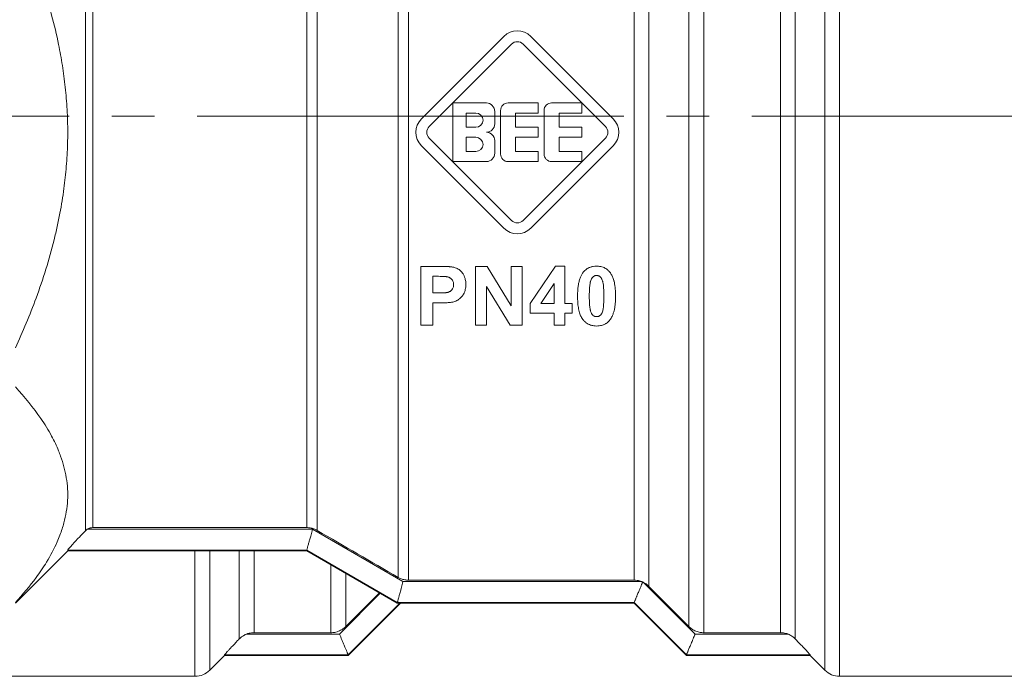
# Model space of a CAD drawing. Units: millimetres. Extents: x 0 to 32587, y -11 to 22275.
# Drawn here: x 15704 to 15739, y 17354 to 17377 of the extents above; entities that cross this region are included whole.
import ezdxf

# ---------------------------------------------------------------- set-up
doc = ezdxf.new("R2010")
doc.units = ezdxf.units.MM
doc.linetypes.add('K5LT_AXLED', pattern=[19.5, 15, -1.5, 1.5, -1.5])
doc.linetypes.add('K5LT_THIN', pattern=[0])
for name, color, linetype, true_color in [('OSI', 2, 'Continuous', 0xffff00), ('R', 1, 'Continuous', 0xff0000), ('WELDING', 7, 'Continuous', 0xffffff)]:
    doc.layers.add(name, color=color, linetype=linetype, true_color=true_color)

msp = doc.modelspace()

# ---------------------------------------------------------------- linework, layer by layer
at = {"layer": 'OSI', "color": 30, "linetype": 'K5LT_AXLED', "lineweight": 18, "true_color": 0xff8000}
msp.add_line((15671.346, 17373.446), (15827.346, 17373.446), dxfattribs=at)
at = {"layer": 'R', "color": 7, "linetype": 'K5LT_THIN', "lineweight": 18}
for p, q in [((15732.93, 17390.949), (15732.93, 17353.773)), ((15732.41, 17390.745), (15732.41, 17353.988)), ((15730.851, 17389.087), (15730.851, 17355.304)), ((15731.371, 17389.285), (15731.371, 17355.086)), ((15728.152, 17387.825), (15728.152, 17355.304)), ((15727.633, 17355.52), (15727.633, 17387.091)), ((15706.425, 17386.796), (15706.425, 17358.887)), ((15706.685, 17386.69), (15706.685, 17358.995)), ((15717.41, 17357.248), (15717.41, 17384.633)), ((15717.777, 17357.149), (15717.777, 17384.578)), ((15725.706, 17357.149), (15725.706, 17384.665)), ((15726.226, 17356.933), (15726.226, 17384.826)), ((15714.568, 17358.896), (15714.568, 17383.897)), ((15714.2, 17358.995), (15714.2, 17383.82)), ((15718.233, 17373.361), (15721.122, 17376.251)), ((15722.079, 17376.251), (15724.968, 17373.361)), ((15718.503, 17373.091), (15721.393, 17375.98)), ((15721.808, 17375.98), (15724.698, 17373.091)), ((15719.337, 17371.854), (15719.337, 17373.912)), ((15719.337, 17373.912), (15720.513, 17373.912)), ((15721.277, 17373.912), (15722.335, 17373.912)), ((15722.335, 17373.912), (15722.335, 17373.559)), ((15722.806, 17373.912), (15723.864, 17373.912)), ((15723.864, 17373.912), (15723.864, 17373.559)), ((15719.807, 17373.559), (15720.145, 17373.559)), ((15719.807, 17373.059), (15719.807, 17373.559)), ((15720.807, 17373.618), (15720.807, 17373.177)), ((15721.012, 17372.118), (15721.012, 17373.647)), ((15721.542, 17373.559), (15721.542, 17373.059)), ((15722.335, 17373.559), (15721.542, 17373.559)), ((15722.541, 17372.118), (15722.541, 17373.647)), ((15723.864, 17373.559), (15723.07, 17373.559)), ((15723.07, 17373.559), (15723.07, 17373.059)), ((15720.145, 17373.059), (15719.807, 17373.059)), ((15721.542, 17373.059), (15722.335, 17373.059)), ((15722.335, 17373.059), (15722.335, 17372.706)), ((15723.07, 17373.059), (15723.864, 17373.059)), ((15723.864, 17373.059), (15723.864, 17372.706)), ((15721.393, 17369.785), (15718.503, 17372.675)), ((15719.807, 17372.207), (15719.807, 17372.706)), ((15719.807, 17372.706), (15720.145, 17372.706)), ((15720.807, 17372.589), (15720.807, 17372.148)), ((15722.335, 17372.706), (15721.542, 17372.706)), ((15721.542, 17372.706), (15721.542, 17372.207)), ((15724.698, 17372.675), (15721.808, 17369.785)), ((15723.07, 17372.706), (15723.07, 17372.207)), ((15723.864, 17372.706), (15723.07, 17372.706)), ((15721.122, 17369.515), (15718.233, 17372.405)), ((15720.145, 17372.207), (15719.807, 17372.207)), ((15721.542, 17372.207), (15722.335, 17372.207)), ((15724.968, 17372.405), (15722.079, 17369.515)), ((15722.335, 17372.207), (15722.335, 17371.854)), ((15723.07, 17372.207), (15723.864, 17372.207)), ((15723.864, 17372.207), (15723.864, 17371.854)), ((15720.513, 17371.854), (15719.337, 17371.854)), ((15722.335, 17371.854), (15721.277, 17371.854)), ((15723.864, 17371.854), (15722.806, 17371.854)), ((15718.215, 17368.171), (15718.881, 17368.171)), ((15718.215, 17366.113), (15718.215, 17368.171)), ((15720.136, 17368.171), (15720.539, 17368.171)), ((15720.136, 17366.113), (15720.136, 17368.171)), ((15720.539, 17368.171), (15721.385, 17366.791)), ((15721.385, 17368.171), (15721.769, 17368.171)), ((15721.385, 17366.791), (15721.385, 17368.171)), ((15721.769, 17368.171), (15721.769, 17366.113)), ((15722.053, 17366.871), (15722.946, 17368.179)), ((15722.946, 17368.179), (15723.276, 17368.179)), ((15723.276, 17368.179), (15723.276, 17366.872)), ((15718.63, 17367.823), (15718.831, 17367.823)), ((15718.63, 17367.238), (15718.63, 17367.823)), ((15718.858, 17367.238), (15718.63, 17367.238)), ((15720.52, 17367.463), (15720.52, 17366.113)), ((15721.353, 17366.113), (15720.52, 17367.463)), ((15722.422, 17366.872), (15722.895, 17367.576)), ((15722.895, 17367.576), (15722.895, 17366.872)), ((15718.902, 17366.889), (15718.63, 17366.889)), ((15718.63, 17366.889), (15718.63, 17366.113)), ((15722.053, 17366.527), (15722.053, 17366.871)), ((15722.895, 17366.872), (15722.422, 17366.872)), ((15723.276, 17366.872), (15723.532, 17366.872)), ((15723.532, 17366.872), (15723.532, 17366.527)), ((15722.895, 17366.527), (15722.053, 17366.527)), ((15722.895, 17366.113), (15722.895, 17366.527)), ((15723.276, 17366.527), (15723.276, 17366.113)), ((15723.532, 17366.527), (15723.276, 17366.527)), ((15718.63, 17366.113), (15718.215, 17366.113)), ((15720.52, 17366.113), (15720.136, 17366.113)), ((15721.769, 17366.113), (15721.353, 17366.113)), ((15723.276, 17366.113), (15722.895, 17366.113)), ((15706.487, 17358.937), (15714.397, 17358.937)), ((15706.685, 17358.995), (15714.2, 17358.995)), ((15714.397, 17358.937), (15717.58, 17357.097)), ((15703.961, 17356.345), (15705.798, 17358.183)), ((15705.798, 17358.203), (15714.201, 17358.203)), ((15705.798, 17358.183), (15705.798, 17358.203)), ((15714.2, 17358.183), (15705.798, 17358.183)), ((15710.271, 17353.773), (15710.271, 17358.183)), ((15710.791, 17353.988), (15710.791, 17358.183)), ((15711.83, 17355.086), (15711.83, 17358.183)), ((15712.35, 17355.304), (15712.35, 17358.183)), ((15714.201, 17358.203), (15714.2, 17358.203)), ((15714.2, 17358.203), (15717.383, 17356.363)), ((15717.383, 17356.345), (15714.2, 17358.183)), ((15715.048, 17355.304), (15715.048, 17357.693)), ((15715.568, 17355.52), (15715.568, 17357.393)), ((15725.976, 17357.097), (15717.58, 17357.097)), ((15717.777, 17357.149), (15725.706, 17357.149)), ((15726.039, 17357.069), (15727.848, 17355.258)), ((15727.633, 17355.52), (15726.226, 17356.933)), ((15715.657, 17354.508), (15717.495, 17356.345)), ((15717.383, 17356.363), (15717.383, 17356.363)), ((15717.383, 17356.363), (15725.706, 17356.363)), ((15725.706, 17356.345), (15717.383, 17356.345)), ((15725.706, 17356.363), (15727.543, 17354.523)), ((15725.706, 17356.363), (15725.706, 17356.363)), ((15727.543, 17354.508), (15725.706, 17356.345)), ((15715.353, 17355.258), (15712.094, 17355.258)), ((15715.048, 17355.304), (15712.35, 17355.304)), ((15731.107, 17355.258), (15727.848, 17355.258)), ((15728.152, 17355.304), (15730.851, 17355.304)), ((15710.791, 17353.988), (15711.31, 17354.508)), ((15711.31, 17354.508), (15711.31, 17354.524)), ((15715.657, 17354.524), (15711.31, 17354.524)), ((15711.31, 17354.508), (15715.657, 17354.508)), ((15715.657, 17354.523), (15715.657, 17354.524)), ((15727.544, 17354.524), (15727.543, 17354.523)), ((15731.89, 17354.508), (15727.543, 17354.508)), ((15727.544, 17354.524), (15731.89, 17354.524)), ((15731.89, 17354.524), (15731.89, 17354.508)), ((15732.41, 17353.988), (15731.89, 17354.508)), ((15701.636, 17353.773), (15710.271, 17353.773)), ((15741.565, 17353.773), (15732.93, 17353.773))]:
    msp.add_line(p, q, dxfattribs=at)
for centre, radius, start, end in [((15721.6, 17375.772), 0.676, 45, 135), ((15721.6, 17375.772), 0.294, 45, 135), ((15720.513, 17373.618), 0.294, 0, 90), ((15721.277, 17373.647), 0.265, 90, 180), ((15722.806, 17373.647), 0.265, 90, 180), ((15720.145, 17373.309), 0.25, 270, 90), ((15718.711, 17372.883), 0.676, 135, 225), ((15720.513, 17373.177), 0.294, 270, 0), ((15724.49, 17372.883), 0.676, 315, 45), ((15718.711, 17372.883), 0.294, 135, 225), ((15720.513, 17372.589), 0.294, 0, 90), ((15724.49, 17372.883), 0.294, 315, 45), ((15720.145, 17372.456), 0.25, 270, 90), ((15720.513, 17372.148), 0.294, 270, 0), ((15721.277, 17372.118), 0.265, 180, 270), ((15722.806, 17372.118), 0.265, 180, 270), ((15721.6, 17369.993), 0.294, 225, 315), ((15721.6, 17369.993), 0.676, 225, 315), ((19207.748, 23376.316), 6957.848, 239.8643492, 239.8914015), ((15725.709, 17356.422), 0.726, 62.9395, 65.9209), ((15710.271, 17354.508), 0.735, 270, 315), ((15732.93, 17354.508), 0.735, 225, 270)]:
    msp.add_arc(centre, radius, start, end, dxfattribs=at)
at = {"layer": 'WELDING', "color": 7, "linetype": 'K5LT_THIN', "lineweight": 18}
for p, q in [((15714.2, 17358.203), (15714.2, 17358.183)), ((15716.784, 17356.691), (15715.353, 17355.258)), ((15716.753, 17356.709), (15715.568, 17355.52)), ((15717.477, 17356.345), (15715.657, 17354.523)), ((15717.383, 17356.363), (15717.383, 17356.345)), ((15725.706, 17356.363), (15725.706, 17356.345)), ((15715.657, 17354.508), (15715.657, 17354.523)), ((15727.543, 17354.523), (15727.543, 17354.508))]:
    msp.add_line(p, q, dxfattribs=at)
for points, knots in [([(15703.961, 17380.459), (15704.291, 17379.738), (15704.757, 17378.595), (15705.224, 17377.079), (15705.436, 17376.19), (15705.575, 17375.473), (15705.674, 17374.845), (15705.757, 17374.073), (15705.8, 17373.282), (15705.8, 17372.483), (15705.757, 17371.69), (15705.669, 17370.875), (15705.555, 17370.17), (15705.432, 17369.57), (15705.195, 17368.563), (15704.744, 17367.126), (15704.224, 17365.881), (15703.961, 17365.307)], [0, 0, 0, 0, 2.73195, 4.227508, 5.445717, 5.87224, 6.737609, 7.629925, 8.538266, 9.459314, 10.374495, 11.269139, 12.273261, 12.828116, 13.372389, 15.826646, 18, 18, 18, 18]), ([(15718.881, 17368.171), (15718.936, 17368.171), (15719.02, 17368.17), (15719.119, 17368.167), (15719.178, 17368.164), (15719.228, 17368.161), (15719.277, 17368.157), (15719.321, 17368.151), (15719.352, 17368.145), (15719.368, 17368.141), (15719.375, 17368.14)], [0, 0, 0, 0, 3.645211, 5.561089, 6.590466, 7.567555, 8.947692, 9.860759, 10.518978, 11, 11, 11, 11]), ([(15719.375, 17368.14), (15719.404, 17368.132), (15719.454, 17368.115), (15719.523, 17368.079), (15719.588, 17368.031), (15719.635, 17367.984), (15719.665, 17367.947), (15719.696, 17367.907), (15719.733, 17367.843), (15719.773, 17367.733), (15719.789, 17367.63), (15719.791, 17367.558), (15719.791, 17367.537)], [0, 0, 0, 0, 1.391503, 2.555374, 3.736809, 5.306436, 5.747314, 6.085311, 7.784336, 9.402424, 11.926857, 13, 13, 13, 13]), ([(15723.719, 17367.133), (15723.719, 17367.203), (15723.723, 17367.323), (15723.739, 17367.48), (15723.762, 17367.608), (15723.794, 17367.728), (15723.838, 17367.838), (15723.882, 17367.916), (15723.911, 17367.956), (15723.921, 17367.969)], [0, 0, 0, 0, 2.450272, 4.14922, 5.439239, 6.945672, 8.365019, 9.465963, 10, 10, 10, 10]), ([(15723.921, 17367.969), (15723.939, 17367.991), (15723.973, 17368.028), (15724.03, 17368.076), (15724.08, 17368.107), (15724.127, 17368.13), (15724.17, 17368.146), (15724.218, 17368.16), (15724.291, 17368.175), (15724.348, 17368.179), (15724.387, 17368.179)], [0, 0, 0, 0, 1.807785, 3.167041, 4.679098, 5.484793, 6.411535, 7.482449, 8.607726, 11, 11, 11, 11]), ([(15724.387, 17368.179), (15724.435, 17368.179), (15724.514, 17368.172), (15724.611, 17368.145), (15724.682, 17368.113), (15724.738, 17368.079), (15724.798, 17368.03), (15724.833, 17367.993), (15724.854, 17367.965)], [0, 0, 0, 0, 2.419724, 3.937456, 5.056428, 6.335524, 7.236818, 9, 9, 9, 9]), ([(15724.854, 17367.965), (15724.879, 17367.934), (15724.923, 17367.865), (15724.965, 17367.768), (15724.989, 17367.693), (15725.007, 17367.625), (15725.025, 17367.538), (15725.044, 17367.402), (15725.054, 17367.262), (15725.055, 17367.165), (15725.055, 17367.128)], [0, 0, 0, 0, 1.450481, 3.036242, 3.938567, 4.376448, 5.680347, 7.314106, 9.560437, 11, 11, 11, 11]), ([(15718.831, 17367.823), (15718.869, 17367.823), (15718.92, 17367.822), (15718.986, 17367.821), (15719.024, 17367.819), (15719.059, 17367.817), (15719.089, 17367.814), (15719.111, 17367.812), (15719.125, 17367.809), (15719.129, 17367.809)], [0, 0, 0, 0, 3.830567, 5.132851, 6.547383, 7.74195, 8.595513, 9.548773, 10, 10, 10, 10]), ([(15719.129, 17367.809), (15719.148, 17367.805), (15719.174, 17367.798), (15719.209, 17367.783), (15719.234, 17367.77), (15719.257, 17367.754), (15719.275, 17367.739), (15719.291, 17367.724), (15719.306, 17367.706), (15719.324, 17367.682), (15719.342, 17367.648), (15719.359, 17367.597), (15719.363, 17367.556), (15719.363, 17367.531)], [0, 0, 0, 0, 1.93946, 2.840981, 3.89337, 4.862354, 5.748183, 6.410454, 7.126979, 8.20777, 9.603604, 11.214139, 14, 14, 14, 14]), ([(15724.131, 17367.128), (15724.131, 17367.186), (15724.133, 17367.281), (15724.138, 17367.399), (15724.145, 17367.485), (15724.154, 17367.555), (15724.164, 17367.609), (15724.17, 17367.636), (15724.172, 17367.642)], [0, 0, 0, 0, 3.066764, 4.95691, 6.173093, 7.562656, 8.646108, 9, 9, 9, 9]), ([(15724.172, 17367.642), (15724.179, 17367.666), (15724.191, 17367.704), (15724.212, 17367.747), (15724.23, 17367.775), (15724.244, 17367.792), (15724.257, 17367.803), (15724.267, 17367.811), (15724.285, 17367.825), (15724.307, 17367.835), (15724.333, 17367.844), (15724.357, 17367.85), (15724.377, 17367.851), (15724.387, 17367.851)], [0, 0, 0, 0, 3.356846, 5.174592, 6.218968, 7.70707, 7.927771, 8.46922, 9.327642, 10.860791, 11.51102, 12.746306, 14, 14, 14, 14]), ([(15724.387, 17367.851), (15724.399, 17367.851), (15724.417, 17367.85), (15724.441, 17367.844), (15724.459, 17367.839), (15724.48, 17367.829), (15724.498, 17367.818), (15724.51, 17367.809), (15724.52, 17367.8), (15724.532, 17367.789), (15724.545, 17367.772), (15724.56, 17367.748), (15724.576, 17367.714), (15724.591, 17367.676), (15724.6, 17367.645), (15724.605, 17367.627), (15724.609, 17367.615), (15724.614, 17367.591), (15724.622, 17367.549), (15724.63, 17367.482), (15724.636, 17367.398), (15724.642, 17367.276), (15724.643, 17367.185), (15724.643, 17367.128)], [0, 0, 0, 0, 0.976948, 1.447082, 1.98808, 2.526374, 3.320579, 3.727283, 3.841937, 4.400792, 5.11661, 5.633845, 6.7466, 8.324954, 9.118756, 9.533632, 9.87206, 10.237272, 11.656369, 13.529329, 16.041659, 18.995623, 24, 24, 24, 24]), ([(15719.363, 17367.531), (15719.363, 17367.509), (15719.36, 17367.475), (15719.346, 17367.426), (15719.329, 17367.389), (15719.306, 17367.356), (15719.284, 17367.332), (15719.261, 17367.312), (15719.235, 17367.293), (15719.212, 17367.28), (15719.193, 17367.273), (15719.178, 17367.266), (15719.155, 17367.26), (15719.121, 17367.253), (15719.076, 17367.247), (15719.01, 17367.241), (15718.934, 17367.238), (15718.88, 17367.238), (15718.858, 17367.238)], [0, 0, 0, 0, 1.951721, 3.009277, 4.521775, 5.452164, 6.504297, 7.318323, 8.110231, 9.244662, 9.562379, 9.791771, 10.671402, 11.581489, 12.670879, 14.440102, 17.135998, 19, 19, 19, 19]), ([(15719.791, 17367.537), (15719.791, 17367.477), (15719.784, 17367.392), (15719.756, 17367.294), (15719.737, 17367.25), (15719.724, 17367.222), (15719.713, 17367.202), (15719.692, 17367.168), (15719.657, 17367.117), (15719.609, 17367.065), (15719.57, 17367.033), (15719.55, 17367.018), (15719.521, 17366.998), (15719.452, 17366.957), (15719.381, 17366.93), (15719.331, 17366.919)], [0, 0, 0, 0, 3.523881, 4.97454, 5.889135, 6.334578, 6.769434, 7.19971, 8.64875, 10.348386, 11.225534, 11.511893, 11.794409, 13.184063, 16, 16, 16, 16]), ([(15719.331, 17366.919), (15719.316, 17366.916), (15719.277, 17366.909), (15719.222, 17366.903), (15719.164, 17366.898), (15719.092, 17366.893), (15719.004, 17366.89), (15718.935, 17366.889), (15718.902, 17366.889)], [0, 0, 0, 0, 1.014651, 2.462941, 3.483308, 4.657409, 6.932682, 9, 9, 9, 9]), ([(15724.387, 17366.078), (15724.356, 17366.078), (15724.299, 17366.082), (15724.228, 17366.095), (15724.161, 17366.115), (15724.094, 17366.144), (15724.015, 17366.194), (15723.954, 17366.248), (15723.914, 17366.294), (15723.894, 17366.32), (15723.869, 17366.354), (15723.841, 17366.404), (15723.81, 17366.474), (15723.785, 17366.548), (15723.763, 17366.634), (15723.745, 17366.728), (15723.729, 17366.855), (15723.72, 17366.99), (15723.719, 17367.092), (15723.719, 17367.133)], [0, 0, 0, 0, 1.264684, 2.287734, 2.883892, 4.123379, 5.234668, 6.764019, 7.520303, 7.807909, 8.150534, 9.316271, 10.295514, 11.439572, 12.742424, 14.138991, 15.598758, 18.255571, 20, 20, 20, 20]), ([(15724.387, 17366.406), (15724.375, 17366.406), (15724.358, 17366.408), (15724.335, 17366.412), (15724.317, 17366.418), (15724.3, 17366.425), (15724.281, 17366.435), (15724.267, 17366.445), (15724.253, 17366.456), (15724.24, 17366.469), (15724.228, 17366.486), (15724.218, 17366.503), (15724.207, 17366.524), (15724.192, 17366.555), (15724.18, 17366.589), (15724.171, 17366.619), (15724.166, 17366.639), (15724.161, 17366.663), (15724.155, 17366.694), (15724.148, 17366.742), (15724.141, 17366.81), (15724.135, 17366.91), (15724.132, 17367.021), (15724.131, 17367.098), (15724.131, 17367.128)], [0, 0, 0, 0, 0.983998, 1.457983, 2.003581, 2.546836, 3.020752, 3.848156, 3.957601, 4.602335, 5.451135, 5.822532, 6.360905, 7.532259, 8.949177, 9.611001, 10.344132, 10.758449, 11.839343, 13.24779, 15.116809, 18.067279, 22.266237, 25, 25, 25, 25]), ([(15724.643, 17367.128), (15724.643, 17367.07), (15724.641, 17366.975), (15724.636, 17366.859), (15724.629, 17366.773), (15724.62, 17366.703), (15724.611, 17366.649), (15724.604, 17366.622), (15724.602, 17366.615)], [0, 0, 0, 0, 3.035262, 4.910111, 6.122472, 7.520108, 8.633776, 9, 9, 9, 9]), ([(15725.055, 17367.128), (15725.055, 17367.055), (15725.051, 17366.936), (15725.035, 17366.778), (15725.015, 17366.667), (15724.99, 17366.568), (15724.957, 17366.467), (15724.91, 17366.369), (15724.87, 17366.311), (15724.853, 17366.289)], [0, 0, 0, 0, 2.478016, 4.06822, 5.422565, 6.323427, 7.60076, 9.061882, 10, 10, 10, 10]), ([(15724.602, 17366.615), (15724.596, 17366.591), (15724.583, 17366.553), (15724.563, 17366.511), (15724.545, 17366.482), (15724.53, 17366.465), (15724.518, 17366.454), (15724.508, 17366.446), (15724.491, 17366.434), (15724.467, 17366.422), (15724.443, 17366.413), (15724.418, 17366.408), (15724.399, 17366.406), (15724.387, 17366.406)], [0, 0, 0, 0, 3.365461, 5.185827, 6.240534, 7.786961, 8.026424, 8.331976, 9.402091, 10.802412, 11.678378, 12.52777, 14, 14, 14, 14]), ([(15724.853, 17366.289), (15724.834, 17366.264), (15724.794, 17366.222), (15724.739, 17366.179), (15724.694, 17366.151), (15724.657, 17366.132), (15724.613, 17366.114), (15724.552, 17366.095), (15724.477, 17366.082), (15724.417, 17366.078), (15724.387, 17366.078)], [0, 0, 0, 0, 1.999536, 3.699139, 4.396453, 5.313741, 6.321913, 7.338955, 9.198705, 11, 11, 11, 11]), ([(15703.961, 17363.94), (15704.291, 17363.58), (15704.757, 17363.008), (15705.224, 17362.25), (15705.436, 17361.806), (15705.575, 17361.447), (15705.674, 17361.133), (15705.757, 17360.747), (15705.8, 17360.352), (15705.8, 17359.952), (15705.757, 17359.556), (15705.669, 17359.148), (15705.555, 17358.796), (15705.365, 17358.334), (15705.1, 17357.834), (15704.616, 17357.121), (15704.224, 17356.651), (15703.961, 17356.364)], [0, 0, 0, 0, 2.73195, 4.227508, 5.445717, 5.87224, 6.737609, 7.629925, 8.538266, 9.459314, 10.374495, 11.269139, 12.273261, 12.828116, 14.50702, 15.826646, 18, 18, 18, 18]), ([(15706.487, 17358.937), (15706.514, 17358.954), (15706.554, 17358.973), (15706.622, 17358.991), (15706.66, 17358.995), (15706.685, 17358.995)], [0, 0, 0, 0, 2.758574, 3.799153, 6, 6, 6, 6]), ([(15714.2, 17358.995), (15714.242, 17358.995), (15714.326, 17358.988), (15714.45, 17358.956), (15714.53, 17358.919), (15714.568, 17358.896)], [0, 0, 0, 0, 1.923924, 3.92446, 6, 6, 6, 6]), ([(15714.397, 17358.937), (15714.383, 17358.871), (15714.359, 17358.776), (15714.321, 17358.639), (15714.294, 17358.546), (15714.271, 17358.466), (15714.256, 17358.41), (15714.243, 17358.36), (15714.232, 17358.317), (15714.223, 17358.282), (15714.213, 17358.246), (15714.205, 17358.216), (15714.201, 17358.205), (15714.201, 17358.203)], [0, 0, 0, 0, 2.504439, 3.6186, 5.539821, 6.478476, 7.442395, 8.399844, 9.318058, 10.203608, 11.030504, 12.580287, 14, 14, 14, 14]), ([(15705.798, 17358.203), (15705.798, 17358.205), (15705.805, 17358.217), (15705.835, 17358.255), (15705.881, 17358.309), (15705.938, 17358.373), (15705.992, 17358.433), (15706.051, 17358.497), (15706.129, 17358.58), (15706.22, 17358.676), (15706.322, 17358.781), (15706.391, 17358.852), (15706.425, 17358.887)], [0, 0, 0, 0, 1.358039, 2.378998, 4.068868, 5.260553, 6.067111, 7.208494, 8.398814, 9.939308, 11.49561, 13, 13, 13, 13]), ([(15717.41, 17357.248), (15717.445, 17357.227), (15717.521, 17357.191), (15717.646, 17357.157), (15717.733, 17357.149), (15717.777, 17357.149)], [0, 0, 0, 0, 1.926703, 3.927238, 6, 6, 6, 6]), ([(15717.58, 17357.097), (15717.566, 17357.031), (15717.54, 17356.93), (15717.505, 17356.804), (15717.474, 17356.698), (15717.449, 17356.611), (15717.43, 17356.537), (15717.417, 17356.486), (15717.405, 17356.439), (15717.396, 17356.406), (15717.387, 17356.376), (15717.384, 17356.365), (15717.383, 17356.363)], [0, 0, 0, 0, 2.316381, 3.561379, 4.715114, 6.550658, 7.352989, 8.409767, 9.470631, 10.535473, 11.350492, 13, 13, 13, 13]), ([(15725.706, 17357.149), (15725.742, 17357.149), (15725.834, 17357.142), (15725.923, 17357.118), (15725.976, 17357.097)], [0, 0, 0, 0, 1.943128, 5, 5, 5, 5]), ([(15726.005, 17357.085), (15726.004, 17357.08), (15726, 17357.07), (15725.995, 17357.056), (15725.988, 17357.04), (15725.98, 17357.02), (15725.952, 17356.948), (15725.914, 17356.857), (15725.861, 17356.733), (15725.825, 17356.65), (15725.796, 17356.581), (15725.779, 17356.539), (15725.762, 17356.497), (15725.746, 17356.458), (15725.729, 17356.416), (15725.713, 17356.379), (15725.707, 17356.365), (15725.706, 17356.363)], [0, 0, 0, 0, 0.239303, 0.478829, 0.718562, 1.038988, 1.494986, 4.367387, 5.768604, 8.322985, 9.314132, 10.273588, 11.360449, 12.554136, 13.76089, 15.756796, 18, 18, 18, 18]), ([(15726.226, 17356.933), (15726.195, 17356.963), (15726.136, 17357.013), (15726.069, 17357.053), (15726.039, 17357.069)], [0, 0, 0, 0, 2.820439, 5, 5, 5, 5]), ([(15715.568, 17355.52), (15715.526, 17355.478), (15715.457, 17355.424), (15715.352, 17355.368), (15715.27, 17355.336), (15715.167, 17355.311), (15715.093, 17355.304), (15715.048, 17355.304)], [0, 0, 0, 0, 2.481387, 3.615612, 4.929616, 6.140198, 8, 8, 8, 8]), ([(15728.152, 17355.304), (15728.11, 17355.304), (15728.043, 17355.31), (15727.953, 17355.331), (15727.88, 17355.355), (15727.809, 17355.388), (15727.723, 17355.439), (15727.666, 17355.486), (15727.633, 17355.52)], [0, 0, 0, 0, 1.994296, 3.110706, 4.328429, 5.567693, 6.769998, 9, 9, 9, 9]), ([(15712.094, 17355.258), (15712.058, 17355.245), (15711.995, 17355.215), (15711.906, 17355.157), (15711.855, 17355.112), (15711.83, 17355.086)], [0, 0, 0, 0, 2.191694, 3.932216, 6, 6, 6, 6]), ([(15712.094, 17355.258), (15712.145, 17355.277), (15712.23, 17355.298), (15712.317, 17355.304), (15712.35, 17355.304)], [0, 0, 0, 0, 3.136285, 5, 5, 5, 5]), ([(15715.657, 17354.524), (15715.657, 17354.526), (15715.653, 17354.534), (15715.642, 17354.557), (15715.631, 17354.583), (15715.617, 17354.619), (15715.601, 17354.659), (15715.584, 17354.702), (15715.565, 17354.747), (15715.532, 17354.825), (15715.487, 17354.928), (15715.422, 17355.083), (15715.379, 17355.189), (15715.353, 17355.258)], [0, 0, 0, 0, 1.537056, 2.296135, 3.275143, 4.243241, 5.200304, 5.961736, 6.764899, 7.657453, 9.894811, 11.353227, 14, 14, 14, 14]), ([(15727.848, 17355.258), (15727.827, 17355.202), (15727.792, 17355.114), (15727.743, 17354.999), (15727.706, 17354.911), (15727.673, 17354.834), (15727.644, 17354.766), (15727.62, 17354.709), (15727.6, 17354.658), (15727.583, 17354.615), (15727.569, 17354.582), (15727.558, 17354.557), (15727.548, 17354.534), (15727.544, 17354.526), (15727.544, 17354.524)], [0, 0, 0, 0, 2.299455, 3.638809, 4.979368, 6.268306, 7.353319, 8.455143, 9.537842, 10.5844, 11.558003, 12.494646, 13.362228, 15, 15, 15, 15]), ([(15730.851, 17355.304), (15730.886, 17355.304), (15730.973, 17355.298), (15731.058, 17355.276), (15731.107, 17355.258)], [0, 0, 0, 0, 2.023978, 5, 5, 5, 5]), ([(15731.107, 17355.258), (15731.143, 17355.245), (15731.206, 17355.215), (15731.295, 17355.157), (15731.346, 17355.112), (15731.371, 17355.086)], [0, 0, 0, 0, 2.192578, 3.933287, 6, 6, 6, 6]), ([(15711.31, 17354.524), (15711.31, 17354.526), (15711.317, 17354.536), (15711.339, 17354.562), (15711.367, 17354.595), (15711.409, 17354.642), (15711.472, 17354.711), (15711.588, 17354.835), (15711.711, 17354.964), (15711.81, 17355.066), (15711.83, 17355.086)], [0, 0, 0, 0, 1.314119, 2.269751, 2.860107, 3.996715, 5.403109, 6.693953, 10.122895, 11, 11, 11, 11]), ([(15731.371, 17355.086), (15731.435, 17355.021), (15731.535, 17354.917), (15731.655, 17354.79), (15731.751, 17354.687), (15731.821, 17354.61), (15731.871, 17354.552), (15731.888, 17354.53), (15731.89, 17354.524), (15731.89, 17354.524)], [0, 0, 0, 0, 2.522273, 4.001143, 5.280286, 7.192751, 8.103558, 9.582627, 10, 10, 10, 10])]:
    msp.add_open_spline(points, degree=3, knots=knots, dxfattribs=at)
for points in [[(15706.425, 17358.887), (15706.444, 17358.906), (15706.465, 17358.923), (15706.487, 17358.937)], [(15725.976, 17357.097), (15725.986, 17357.093), (15725.995, 17357.089), (15726.005, 17357.085)]]:
    msp.add_open_spline(points, degree=3, dxfattribs=at)

doc.saveas('drawing.dxf')
